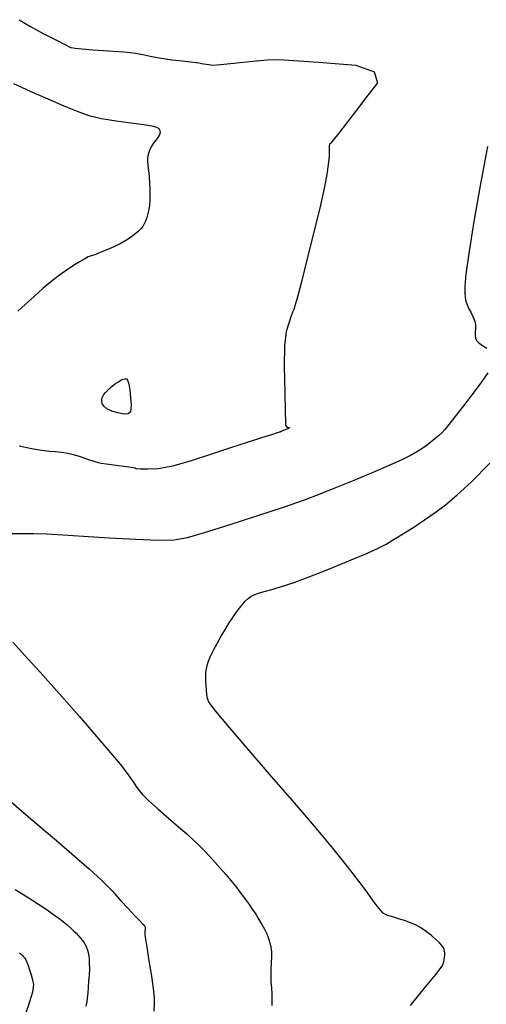
# Model space of a CAD drawing. Extents: x 349769 to 352969, y 1053825 to 1056825.
# Drawn here: x 350837 to 350909, y 1055128 to 1055279 of the extents above; entities that cross this region are included whole.
import ezdxf

# ---------------------------------------------------------------- set-up
doc = ezdxf.new("R2010")
doc.units = 0
doc.header["$MEASUREMENT"] = 0
doc.layers.add('INDEX', color=1, linetype='CONTINUOUS')
doc.layers.add('INTER', color=33, linetype='CONTINUOUS')

msp = doc.modelspace()

# ---------------------------------------------------------------- linework, layer by layer
at = {"layer": 'INDEX', "linetype": 'CONTINUOUS'}
for points in [[(350837.01, 1055279.06), (350838.77, 1055278.01), (350840.68, 1055276.96), (350842.74, 1055275.91), (350844.15, 1055275.2), (350844.9, 1055274.82), (350844.99, 1055274.78), (350845.6, 1055274.71), (350846.71, 1055274.59), (350848.34, 1055274.44), (350849.94, 1055274.31), (350851.51, 1055274.21), (350853.05, 1055274.14), (350854.55, 1055273.98), (350855.99, 1055273.74), (350857.39, 1055273.42), (350858.87, 1055273.15), (350860.43, 1055272.92), (350862.08, 1055272.74), (350863.32, 1055272.59), (350864.15, 1055272.49), (350864.58, 1055272.42), (350864.98, 1055272.35), (350865.36, 1055272.29), (350865.72, 1055272.23), (350866.07, 1055272.17), (350866.4, 1055272.12), (350866.72, 1055272.08), (350867.91, 1055272.17), (350869.95, 1055272.37), (350872.87, 1055272.71), (350875.12, 1055272.91), (350876.7, 1055272.98), (350877.61, 1055272.92), (350879.91, 1055272.75), (350883.59, 1055272.48), (350888.65, 1055272.1), (350891.44, 1055271.08), (350891.96, 1055269.4), (350890.19, 1055267.07), (350888.62, 1055265), (350887.23, 1055263.19), (350886.03, 1055261.64), (350885.2, 1055260.6), (350884.75, 1055260.06), (350884.67, 1055260.03), (350884.62, 1055259.96), (350884.59, 1055259.86), (350884.58, 1055259.71), (350884.57, 1055259.36), (350884.56, 1055258.8), (350884.55, 1055258.03), (350884.42, 1055256.88), (350884.18, 1055255.35), (350883.83, 1055253.44), (350883.21, 1055250.61), (350882.32, 1055246.88), (350881.16, 1055242.24), (350880.31, 1055238.86), (350879.76, 1055236.74), (350879.52, 1055235.87), (350879.31, 1055235.16), (350879.12, 1055234.6), (350878.95, 1055234.19), (350878.7, 1055233.5), (350878.37, 1055232.52), (350877.95, 1055231.26), (350877.71, 1055229.06), (350877.65, 1055225.92), (350877.77, 1055221.84), (350877.84, 1055218.99), (350877.87, 1055217.37), (350877.85, 1055216.98), (350877.95, 1055216.72), (350878.15, 1055216.57), (350878.47, 1055216.55), (350878.49, 1055216.47), (350878.23, 1055216.32), (350877.68, 1055216.1), (350877.31, 1055215.95), (350877.11, 1055215.87), (350877.09, 1055215.86), (350877.07, 1055215.85), (350877.05, 1055215.84), (350877.03, 1055215.83), (350877, 1055215.82), (350876.98, 1055215.82), (350876.97, 1055215.81), (350876.89, 1055215.79), (350876.77, 1055215.75), (350876.59, 1055215.69), (350875.73, 1055215.42), (350874.19, 1055214.94), (350871.97, 1055214.24), (350869.41, 1055213.41), (350866.51, 1055212.44), (350863.26, 1055211.34), (350860.56, 1055210.6), (350858.39, 1055210.2), (350856.76, 1055210.16), (350855.61, 1055210.15), (350854.97, 1055210.19), (350854.81, 1055210.27), (350854.19, 1055210.39), (350853.1, 1055210.54), (350851.55, 1055210.75), (350850.39, 1055210.91), (350849.6, 1055211.03), (350849.21, 1055211.11), (350848.52, 1055211.31), (350847.54, 1055211.63), (350846.27, 1055212.08), (350845.17, 1055212.4), (350844.25, 1055212.6), (350843.5, 1055212.68), (350842.62, 1055212.77), (350841.61, 1055212.87), (350840.47, 1055212.99), (350838.93, 1055213.25), (350837.01, 1055213.67)], [(350835.39, 1055159.48), (350837.75, 1055157.43), (350840.51, 1055155.09), (350843.09, 1055152.88), (350845.51, 1055150.81), (350847.75, 1055148.86), (350849.69, 1055147.07), (350851.32, 1055145.43), (350852.63, 1055143.96), (350853.77, 1055142.71), (350854.73, 1055141.68), (350855.51, 1055140.89), (350856.04, 1055140.33), (350856.31, 1055140.01), (350856.33, 1055139.93), (350856.34, 1055139.78), (350856.33, 1055139.56), (350856.3, 1055139.28), (350856.32, 1055138.89), (350856.36, 1055138.37), (350856.45, 1055137.74), (350856.63, 1055136.52), (350856.92, 1055134.74), (350857.32, 1055132.37), (350857.58, 1055130.49), (350857.72, 1055129.09), (350857.72, 1055128.19), (350857.7, 1055127.05)]]:
    msp.add_lwpolyline(points, dxfattribs=at)
at = {"layer": 'INTER', "linetype": 'CONTINUOUS'}
for points, elevation in [([(350836.15, 1055269.26), (350838.73, 1055268.1), (350841.41, 1055266.92), (350843.88, 1055265.87), (350845.91, 1055265.03), (350847.72, 1055264.39), (350849.66, 1055263.91), (350849.66, 1055263.91), (350851.91, 1055263.54), (350854.2, 1055263.25), (350856.12, 1055263.01), (350856.12, 1055263.01), (350857.39, 1055262.8), (350858.09, 1055262.59), (350858.44, 1055262.36), (350858.44, 1055262.36), (350858.61, 1055262.09), (350858.65, 1055261.78), (350858.54, 1055261.42), (350858.54, 1055261.42), (350858.3, 1055261.02), (350857.98, 1055260.59), (350857.65, 1055260.15), (350857.65, 1055260.15), (350857.36, 1055259.71), (350857.12, 1055259.27), (350856.94, 1055258.83), (350856.94, 1055258.83), (350856.8, 1055258.39), (350856.73, 1055257.92), (350856.71, 1055257.36), (350856.71, 1055257.36), (350856.76, 1055256.7), (350856.85, 1055255.92), (350856.94, 1055255.03), (350856.94, 1055255.03), (350857.02, 1055254.05), (350857.06, 1055253.06), (350857.07, 1055252.13), (350857.07, 1055252.13), (350857.05, 1055251.33), (350857, 1055250.63), (350856.9, 1055249.97), (350856.9, 1055249.97), (350856.76, 1055249.32), (350856.58, 1055248.71), (350856.39, 1055248.17), (350856.39, 1055248.17), (350856.2, 1055247.74), (350855.98, 1055247.37), (350855.67, 1055247), (350855.67, 1055247), (350855.26, 1055246.59), (350854.73, 1055246.13), (350854.09, 1055245.65), (350854.09, 1055245.65), (350853.36, 1055245.18), (350852.52, 1055244.71), (350851.55, 1055244.23), (350851.55, 1055244.23), (350850.48, 1055243.76), (350849.45, 1055243.34), (350848.61, 1055243.02), (350848.61, 1055243.02), (350848.05, 1055242.84), (350847.62, 1055242.68), (350847.08, 1055242.41), (350847.08, 1055242.41), (350846.26, 1055241.91), (350845.22, 1055241.25), (350844.1, 1055240.5), (350844.1, 1055240.5), (350843, 1055239.71), (350841.88, 1055238.85), (350840.66, 1055237.83), (350840.66, 1055237.83), (350839.3, 1055236.61), (350837.96, 1055235.38), (350836.83, 1055234.34)], 2442), ([(350908.86, 1055259.62), (350907.77, 1055253.9), (350906.75, 1055248.09), (350905.96, 1055243.21), (350905.96, 1055243.21), (350905.53, 1055240.02), (350905.38, 1055238.21), (350905.38, 1055237.19), (350905.38, 1055237.19), (350905.43, 1055236.48), (350905.54, 1055235.9), (350905.73, 1055235.34), (350905.73, 1055235.34), (350906, 1055234.72), (350906.32, 1055234.1), (350906.6, 1055233.54), (350906.6, 1055233.54), (350906.82, 1055233.08), (350906.95, 1055232.67), (350907, 1055232.23), (350907, 1055232.23), (350906.99, 1055231.71), (350906.95, 1055231.16), (350906.93, 1055230.65), (350906.93, 1055230.65), (350906.98, 1055230.24), (350907.16, 1055229.88), (350907.52, 1055229.52), (350907.52, 1055229.52), (350908.09, 1055229.12), (350908.73, 1055228.67)], 2438), ([(350908.89, 1055224.91), (350907.99, 1055223.57), (350907.99, 1055223.57), (350906.67, 1055221.78), (350905.18, 1055219.84), (350903.85, 1055218.14), (350903.85, 1055218.14), (350902.92, 1055216.98), (350902.3, 1055216.23), (350901.82, 1055215.71), (350901.82, 1055215.71), (350901.32, 1055215.24), (350900.79, 1055214.77), (350900.22, 1055214.31), (350900.22, 1055214.31), (350899.61, 1055213.84), (350898.92, 1055213.36), (350898.12, 1055212.86), (350898.12, 1055212.86), (350897.15, 1055212.3), (350895.81, 1055211.62), (350893.88, 1055210.75), (350893.88, 1055210.75), (350891.28, 1055209.63), (350888.34, 1055208.41), (350885.53, 1055207.27), (350885.53, 1055207.27), (350883.15, 1055206.3), (350880.74, 1055205.38), (350877.67, 1055204.31), (350877.67, 1055204.31), (350873.59, 1055202.96), (350869.18, 1055201.55), (350865.37, 1055200.36), (350865.37, 1055200.36), (350862.78, 1055199.61), (350860.78, 1055199.26), (350858.38, 1055199.2), (350858.38, 1055199.2), (350854.91, 1055199.34), (350850.84, 1055199.58), (350846.91, 1055199.83), (350846.91, 1055199.83), (350843.74, 1055200.03), (350841.25, 1055200.16), (350839.22, 1055200.22), (350839.22, 1055200.22), (350837.47, 1055200.24), (350835.95, 1055200.21)], 2438), ([(350897.05, 1055127.88), (350898.05, 1055129.17), (350899.15, 1055130.52), (350900.15, 1055131.73), (350900.15, 1055131.73), (350900.9, 1055132.63), (350901.4, 1055133.27), (350901.73, 1055133.72), (350901.73, 1055133.72), (350901.93, 1055134.03), (350902.06, 1055134.3), (350902.14, 1055134.57), (350902.14, 1055134.57), (350902.21, 1055134.91), (350902.26, 1055135.28), (350902.29, 1055135.64), (350902.29, 1055135.64), (350902.3, 1055135.95), (350902.27, 1055136.22), (350902.2, 1055136.48), (350902.2, 1055136.48), (350902.07, 1055136.75), (350901.85, 1055137.08), (350901.48, 1055137.5), (350901.48, 1055137.5), (350900.94, 1055138.02), (350900.27, 1055138.62), (350899.51, 1055139.2), (350899.51, 1055139.2), (350898.73, 1055139.73), (350897.91, 1055140.19), (350897.03, 1055140.59), (350897.03, 1055140.59), (350896.11, 1055140.93), (350895.22, 1055141.21), (350894.46, 1055141.42), (350894.46, 1055141.42), (350893.91, 1055141.57), (350893.52, 1055141.7), (350893.19, 1055141.85), (350893.19, 1055141.85), (350892.86, 1055142.07), (350892.46, 1055142.45), (350891.96, 1055143.06), (350891.96, 1055143.06), (350891.29, 1055143.97), (350890.37, 1055145.25), (350889.1, 1055146.98), (350889.1, 1055146.98), (350887.39, 1055149.22), (350885.15, 1055152), (350882.33, 1055155.4), (350882.33, 1055155.4), (350878.96, 1055159.34), (350875.43, 1055163.39), (350872.27, 1055167.02), (350872.27, 1055167.02), (350869.88, 1055169.8), (350868.21, 1055171.78), (350867.12, 1055173.1), (350867.12, 1055173.1), (350866.46, 1055173.93), (350866.1, 1055174.48), (350865.93, 1055174.98), (350865.93, 1055174.98), (350865.82, 1055175.6), (350865.74, 1055176.3), (350865.7, 1055176.99), (350865.7, 1055176.99), (350865.66, 1055177.58), (350865.65, 1055178.09), (350865.65, 1055178.56), (350865.65, 1055178.56), (350865.67, 1055179.02), (350865.74, 1055179.5), (350865.87, 1055180.05), (350865.87, 1055180.05), (350866.08, 1055180.71), (350866.39, 1055181.48), (350866.82, 1055182.39), (350866.82, 1055182.39), (350867.38, 1055183.43), (350868.01, 1055184.53), (350868.65, 1055185.59), (350868.65, 1055185.59), (350869.25, 1055186.56), (350869.79, 1055187.41), (350870.31, 1055188.16), (350870.31, 1055188.16), (350870.8, 1055188.83), (350871.26, 1055189.41), (350871.7, 1055189.9), (350871.7, 1055189.9), (350872.13, 1055190.31), (350872.6, 1055190.65), (350873.16, 1055190.93), (350873.16, 1055190.93), (350873.87, 1055191.17), (350874.79, 1055191.42), (350875.95, 1055191.74), (350875.95, 1055191.74), (350877.39, 1055192.18), (350879.17, 1055192.78), (350881.33, 1055193.57), (350881.33, 1055193.57), (350883.83, 1055194.55), (350886.37, 1055195.58), (350888.55, 1055196.48), (350888.55, 1055196.48), (350890.1, 1055197.11), (350891.21, 1055197.59), (350892.19, 1055198.06), (350892.19, 1055198.06), (350893.28, 1055198.65), (350894.54, 1055199.38), (350895.97, 1055200.25), (350895.97, 1055200.25), (350897.53, 1055201.26), (350899.18, 1055202.36), (350900.8, 1055203.5), (350900.8, 1055203.5), (350902.4, 1055204.68), (350904.16, 1055206.15), (350906.39, 1055208.22), (350906.39, 1055208.22), (350909.22, 1055211.04)], 2436), ([(350836.03, 1055183.62), (350837.85, 1055181.64), (350840.24, 1055179.02), (350840.24, 1055179.02), (350843.15, 1055175.76), (350846.21, 1055172.27), (350848.96, 1055169.1), (350848.96, 1055169.1), (350851.05, 1055166.65), (350852.51, 1055164.89), (350853.5, 1055163.63), (350853.5, 1055163.63), (350854.16, 1055162.72), (350854.61, 1055162.04), (350854.97, 1055161.47), (350854.97, 1055161.47), (350855.37, 1055160.91), (350855.96, 1055160.23), (350856.92, 1055159.3), (350856.92, 1055159.3), (350858.31, 1055158.04), (350859.93, 1055156.64), (350861.48, 1055155.3), (350861.48, 1055155.3), (350862.73, 1055154.2), (350863.72, 1055153.29), (350864.59, 1055152.46), (350864.59, 1055152.46), (350865.43, 1055151.61), (350866.27, 1055150.74), (350867.09, 1055149.84), (350867.09, 1055149.84), (350867.91, 1055148.91), (350868.72, 1055147.98), (350869.49, 1055147.04), (350869.49, 1055147.04), (350870.23, 1055146.13), (350870.92, 1055145.24), (350871.58, 1055144.37), (350871.58, 1055144.37), (350872.19, 1055143.52), (350872.77, 1055142.69), (350873.3, 1055141.88), (350873.3, 1055141.88), (350873.8, 1055141.1), (350874.25, 1055140.34), (350874.64, 1055139.6), (350874.64, 1055139.6), (350874.98, 1055138.88), (350875.25, 1055138.17), (350875.47, 1055137.49), (350875.47, 1055137.49), (350875.62, 1055136.82), (350875.71, 1055136.12), (350875.73, 1055135.34), (350875.73, 1055135.34), (350875.69, 1055134.44), (350875.63, 1055133.47), (350875.6, 1055132.48), (350875.6, 1055132.48), (350875.64, 1055131.53), (350875.72, 1055130.6), (350875.78, 1055129.68), (350875.78, 1055129.68), (350875.79, 1055128.76), (350875.79, 1055127.9)], 2438), ([(350836.39, 1055145.68), (350838.27, 1055144.54), (350839.99, 1055143.43), (350839.99, 1055143.43), (350841.32, 1055142.55), (350842.31, 1055141.86), (350843.09, 1055141.29), (350843.09, 1055141.29), (350843.77, 1055140.76), (350844.38, 1055140.26), (350844.91, 1055139.8), (350844.91, 1055139.8), (350845.38, 1055139.37), (350845.78, 1055138.97), (350846.13, 1055138.59), (350846.13, 1055138.59), (350846.45, 1055138.22), (350846.73, 1055137.86), (350846.98, 1055137.51), (350846.98, 1055137.51), (350847.19, 1055137.17), (350847.37, 1055136.8), (350847.52, 1055136.36), (350847.52, 1055136.36), (350847.65, 1055135.81), (350847.74, 1055135.16), (350847.78, 1055134.39), (350847.78, 1055134.39), (350847.79, 1055133.52), (350847.75, 1055132.59), (350847.68, 1055131.63), (350847.68, 1055131.63), (350847.61, 1055130.69), (350847.53, 1055129.81), (350847.46, 1055129.07), (350847.46, 1055129.07), (350847.39, 1055128.45), (350847.24, 1055127.77)], 2442), ([(350837.06, 1055135.98), (350837.31, 1055135.77), (350837.31, 1055135.77), (350837.52, 1055135.57), (350837.7, 1055135.38), (350837.87, 1055135.16), (350837.87, 1055135.16), (350838.04, 1055134.9), (350838.21, 1055134.55), (350838.41, 1055134.05), (350838.41, 1055134.05), (350838.63, 1055133.37), (350838.86, 1055132.6), (350839.08, 1055131.84), (350839.08, 1055131.84), (350839.22, 1055131.1), (350839.08, 1055129.93), (350838.42, 1055127.78), (350838.42, 1055127.78), (350837.12, 1055124.32), (350835.48, 1055120.24)], 2444)]:
    msp.add_lwpolyline(points, dxfattribs=dict(at, elevation=elevation))
at = {"layer": 'INTER', "linetype": 'CONTINUOUS', "elevation": 2442}
msp.add_lwpolyline([(350849.7, 1055220.61), (350849.72, 1055220.96), (350849.83, 1055221.28), (350850.01, 1055221.58), (350850.01, 1055221.58), (350850.25, 1055221.89), (350850.56, 1055222.22), (350850.93, 1055222.56), (350850.93, 1055222.56), (350851.35, 1055222.92), (350851.8, 1055223.25), (350852.24, 1055223.55), (350852.24, 1055223.55), (350852.62, 1055223.77), (350852.95, 1055223.92), (350853.23, 1055224), (350853.23, 1055224), (350853.46, 1055223.98), (350853.65, 1055223.76), (350853.82, 1055223.19), (350853.82, 1055223.19), (350853.98, 1055222.23), (350854.11, 1055221.08), (350854.18, 1055220.05), (350854.18, 1055220.05), (350854.17, 1055219.36), (350854.09, 1055218.97), (350853.95, 1055218.76), (350853.95, 1055218.76), (350853.74, 1055218.63), (350853.4, 1055218.58), (350852.86, 1055218.63), (350852.86, 1055218.63), (350852.08, 1055218.78), (350851.22, 1055219.04), (350850.47, 1055219.38), (350850.47, 1055219.38), (350850, 1055219.78), (350849.77, 1055220.2), (350849.7, 1055220.61)], close=True, dxfattribs=at)

doc.saveas('drawing.dxf')
